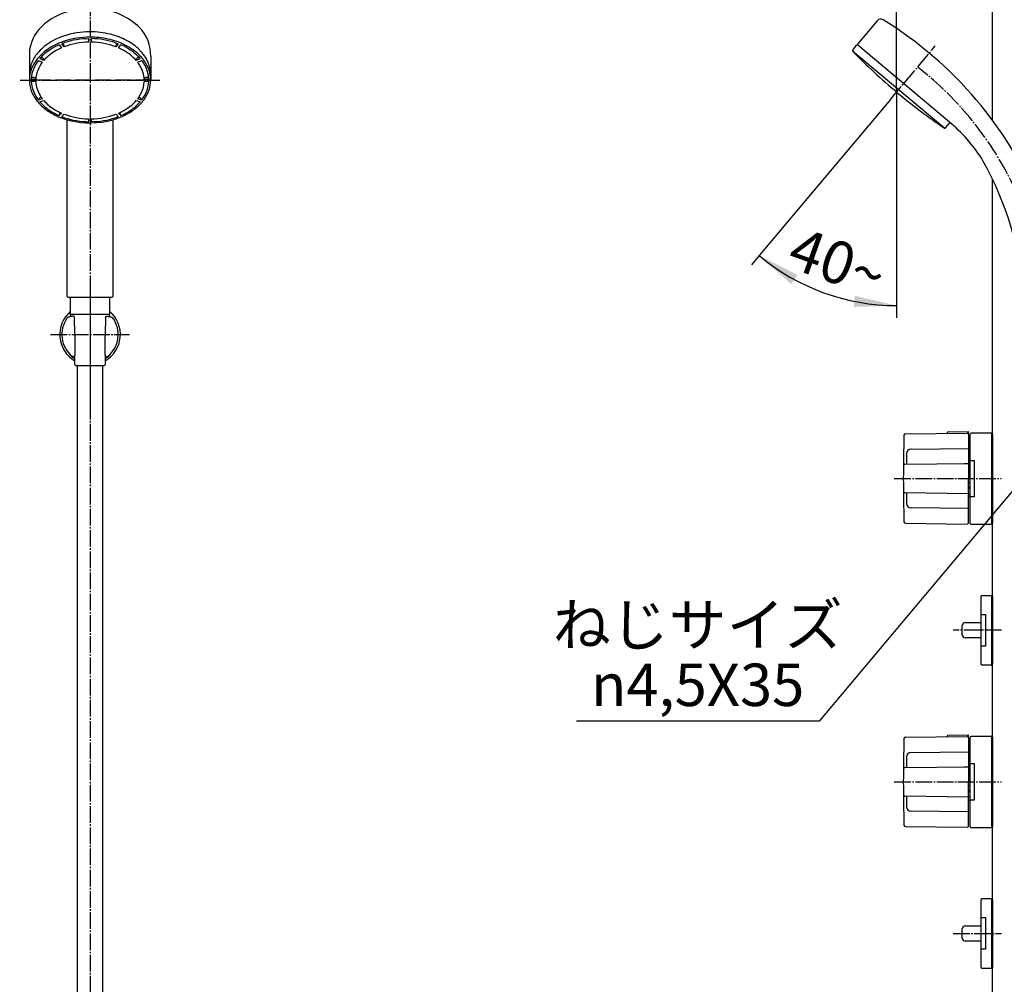
# Model space of a CAD drawing. Units: millimetres. Extents: x 0 to 1680, y 0 to 2376.
# Drawn here: x 704 to 1353, y 946 to 1583 of the extents above; entities that cross this region are included whole.
import ezdxf

# ---------------------------------------------------------------- set-up
doc = ezdxf.new("R2010")
doc.units = ezdxf.units.MM
doc.linetypes.add('DASH_CENTER', pattern=[14, 11, -1, 1, -1])
doc.linetypes.add('PHANTOM', pattern=[13, 10, -1, 0, -1, 0, -1])
for name, color, linetype in [('00_オリジナル', 7, 'Continuous'), ('1', 7, 'Continuous'), ('12', 7, 'Continuous'), ('150', 7, 'Continuous'), ('17', 7, 'Continuous'), ('4A', 7, 'Continuous'), ('8', 7, 'Continuous'), ('_______1', 7, 'Continuous'), ('OBJECT', 7, 'Continuous')]:
    doc.layers.add(name, color=color, linetype=linetype)
doc.styles.add('CONVERTER_11', font='MS Mincho.ttf', dxfattribs={"width": 0.89})
doc.styles.add('CONVERTER_12', font='txt.shx', dxfattribs={"width": 0.9})
doc.dimstyles.new('ME10_DIM_26', dxfattribs={"dimtxt": 28, "dimasz": 28, "dimexe": 8, "dimexo": 0, "dimgap": 8, "dimtad": 1, "dimdsep": 46, "dimtxsty": 'CONVERTER_12', "dimsah": 1, "dimcen": 0.09, "dimclrd": 2, "dimclre": 2, "dimclrt": 7, "dimadec": 0, "dimazin": 0, "dimtfac": 1, "dimtdec": 4, "dimtix": 1, "dimtmove": 0, "dimatfit": 3, "dimfxl": 1, "dimtolj": 1, "dimtzin": 0, "dimarcsym": 0})
doc.dimstyles.new('ME10_DIM_27', dxfattribs={"dimtxt": 28, "dimasz": 28, "dimexe": 8, "dimexo": 0, "dimgap": 8, "dimtad": 1, "dimdsep": 46, "dimtxsty": 'CONVERTER_12', "dimsah": 1, "dimcen": 0.09, "dimclrd": 2, "dimclre": 2, "dimclrt": 7, "dimadec": 0, "dimazin": 0, "dimtfac": 1, "dimtdec": 4, "dimtix": 1, "dimtmove": 0, "dimatfit": 3, "dimfxl": 1, "dimtolj": 1, "dimtzin": 0, "dimarcsym": 0})
doc.dimstyles.new('ME10_DIM_34', dxfattribs={"dimtxt": 28, "dimasz": 28, "dimexe": 8, "dimexo": 0, "dimgap": 8, "dimtad": 1, "dimdsep": 46, "dimtxsty": 'CONVERTER_12', "dimsah": 1, "dimcen": 0.09, "dimclrd": 2, "dimclre": 2, "dimclrt": 7, "dimadec": 0, "dimazin": 0, "dimtfac": 1, "dimtdec": 4, "dimtix": 1, "dimtmove": 0, "dimatfit": 3, "dimfxl": 1, "dimtolj": 1, "dimtzin": 0, "dimarcsym": 0})
doc.dimstyles.get("Standard").update_dxf_attribs({"dimtxt": 0.18, "dimasz": 0.18, "dimexe": 0.18, "dimexo": 0.0625, "dimgap": 0.09, "dimtad": 0, "dimtih": 1, "dimtoh": 1, "dimdec": 4, "dimzin": 0, "dimdsep": 46, "dimtxsty": 'Standard', "dimcen": 0.09, "dimadec": 0, "dimazin": 0, "dimtfac": 1, "dimtdec": 4, "dimtofl": 0, "dimtmove": 0, "dimatfit": 3, "dimfxl": 1, "dimtolj": 1, "dimtzin": 0, "dimarcsym": 0})

# ---------------------------------------------------------------- blocks, each defined once
blk = doc.blocks.new('88-630__4', base_point=(2503, 205))
at = {"layer": '1', "color": 7, "linetype": 'Continuous'}
for p, q in [((1344.5, 957.5), (1344.5, 1002.5)), ((1344.5, 1002.5), (1345, 1002.5)), ((1345, 1002.5), (1345, 957.5)), ((1345, 957.5), (1344.5, 957.5))]:
    blk.add_line(p, q, dxfattribs=at)
blk = doc.blocks.new('87-166__8', base_point=(1230.95, 990))
at = {"layer": '1', "color": 7, "linetype": 'Continuous'}
for p, q in [((1330, 1092), (1329.2, 1092)), ((1329.2, 1090.5), (1329.5, 1090.5)), ((1329.2, 1090.18), (1330, 1090.18)), ((1330, 1086.36), (1329.2, 1086.36)), ((1329.2, 1085.56), (1329.5, 1085.56)), ((1329.2, 1082.7), (1330, 1082.7)), ((1330, 1077.3), (1329.2, 1077.3)), ((1329.5, 1074.44), (1329.2, 1074.44)), ((1329.2, 1073.64), (1330, 1073.64)), ((1330, 1069.82), (1329.2, 1069.82)), ((1329.5, 1069.5), (1329.2, 1069.5)), ((1329.2, 1068), (1330, 1068))]:
    blk.add_line(p, q, dxfattribs=at)
for centre, start, end in [((1329.5, 1090), 20.68037, 90), ((1329.5, 1085.06), 0, 90), ((1329.5, 1074.94), 270, 0), ((1329.5, 1070), 270, 339.31963)]:
    blk.add_arc(centre, 0.5, start, end, dxfattribs=at)
blk = doc.blocks.new('81-190-M21__9', base_point=(629.8, 1330))
at = {"layer": '1', "color": 7, "linetype": 'Continuous'}
for p, q in [((499.25, 1110.55), (499.25, 1110)), ((500.55, 1110.75), (499.45, 1110.75)), ((500.75, 1110), (500.75, 1110.55)), ((1315.2, 1110.38), (1315.2, 1109.84)), ((1329, 1110.74), (1315.4, 1110.58)), ((1329.2, 1108.99), (1329.2, 1110.54)), ((490.5, 1108.5), (490.5, 1090.5)), ((508.5, 1109.5), (491.5, 1109.5)), ((509.5, 1090.5), (509.5, 1108.5)), ((1287.6, 1109.51), (1328.19, 1109.99)), ((1329.2, 1108.99), (1329.2, 1080)), ((1291.3, 1099.37), (1329.2, 1099.82)), ((470.5, 1088.5), (470.5, 1071.5)), ((489.5, 1089.5), (471.5, 1089.5)), ((528.5, 1089.5), (510.5, 1089.5)), ((529.5, 1071.5), (529.5, 1088.5)), ((1287.22, 1089.51), (1329.2, 1090)), ((1326.2, 1090), (1329.2, 1090)), ((1329.2, 1051.01), (1329.2, 1080)), ((471.5, 1070.5), (489.5, 1070.5)), ((490.5, 1069.5), (490.5, 1051.5)), ((509.5, 1051.5), (509.5, 1069.5)), ((510.5, 1070.5), (528.5, 1070.5)), ((1329.2, 1070), (1287.22, 1070.49)), ((1329.2, 1060.18), (1291.3, 1060.63)), ((491.5, 1050.5), (508.5, 1050.5)), ((1287.6, 1050.49), (1328.19, 1050.01))]:
    blk.add_line(p, q, dxfattribs=at)
for centre, radius, start, end in [((499.45, 1110.55), 0.2, 90, 180), ((500.55, 1110.55), 0.2, 0, 90), ((1315.4, 1110.38), 0.2, 90.67301, 180), ((1329, 1110.54), 0.2, 0, 90.67301), ((491, 1109), 1, 90, 180), ((491.5, 1108.5), 1, 90, 180), ((508.5, 1108.5), 1, 360, 90), ((509, 1109), 1, 360, 90), ((2286.2, 1080), 1000, 178.36456, 180), ((1287.61, 1108.51), 1, 90.67301, 178.36456), ((1328.2, 1108.99), 1, 0, 90.67301), ((500, 1080), 22.2, 118.30324, 151.69676), ((489, 1100.43), 1, 298.30324, 0), ((511, 1100.43), 1, 180, 241.69676), ((500, 1080), 22.2, 28.30324, 61.69676), ((1291.33, 1096.38), 3, 90.67301, 179.05701), ((489, 1091), 1, 270, 360), ((511, 1091), 1, 180, 270), ((2286.2, 1080), 998, 179.05701, 179.45325), ((471, 1089), 1, 90, 180), ((471.5, 1088.5), 1, 90, 180), ((479.57, 1091), 1, 270, 331.69676), ((489.5, 1090.5), 1, 270, 360), ((510.5, 1090.5), 1, 180, 270), ((520.43, 1091), 1, 208.30324, 270), ((528.5, 1088.5), 1, 0, 90), ((529, 1089), 1, 0, 90), ((1287.24, 1088.51), 1, 90.6669, 179.51183), ((2286.2, 1080), 1000, 180, 181.63544), ((471.5, 1071.5), 1, 180, 270), ((528.5, 1071.5), 1, 270, 360), ((1287.24, 1071.49), 1, 180.48817, 269.3331), ((471, 1071), 1, 180, 270), ((479.57, 1069), 1, 28.30324, 90), ((500, 1080), 22.2, 208.30324, 241.69676), ((489, 1069), 1, 0, 90), ((489.5, 1069.5), 1, 0, 90), ((510.5, 1069.5), 1, 90, 180), ((511, 1069), 1, 90, 180), ((500, 1080), 22.2, 298.30324, 331.69676), ((520.43, 1069), 1, 90, 151.69676), ((529, 1071), 1, 270, 0), ((2286.2, 1080), 998, 180.54675, 180.94299), ((489, 1059.57), 1, 0, 61.69676), ((511, 1059.57), 1, 118.30324, 180), ((1291.33, 1063.62), 3, 180.94299, 269.32699), ((491, 1051), 1, 180, 270), ((491.5, 1051.5), 1, 180, 270), ((508.5, 1051.5), 1, 270, 0), ((509, 1051), 1, 270, 0), ((1287.61, 1051.49), 1, 181.63544, 269.32699), ((1328.2, 1051.01), 1, 269.32699, 0)]:
    blk.add_arc(centre, radius, start, end, dxfattribs=at)
at = {"layer": '8', "color": 7, "linetype": 'Continuous'}
for p, q in [((490, 1091), (490, 1109)), ((491, 1110), (509, 1110)), ((510, 1109), (510, 1091)), ((470, 1071), (470, 1089)), ((471, 1090), (489, 1090)), ((511, 1090), (529, 1090)), ((530, 1089), (530, 1071)), ((489, 1070), (471, 1070)), ((490, 1051), (490, 1069)), ((510, 1069), (510, 1051)), ((529, 1070), (511, 1070)), ((509, 1050), (491, 1050))]:
    blk.add_line(p, q, dxfattribs=at)
blk = doc.blocks.new('81-190X-M21__10', base_point=(2004.57, 530.51))
at = {"layer": '1'}
for name, p in [('81-190-M21__9', (629.8, 1330)), ('87-166__8', (1230.95, 990))]:
    blk.add_blockref(name, p, dxfattribs=at)
blk = doc.blocks.new('80-110', base_point=(-7110.55, 7006.51))
at = {"layer": '1', "color": 7, "linetype": 'Continuous'}
for p, q in [((-7110.55, 7167.27), (-7110.55, 7153.23)), ((-7030.55, 7165.26), (-7030.55, 7153.23)), ((-7085.62, 7007.01), (-7085.62, 7123.5)), ((-7055.48, 7123.5), (-7055.48, 7007.01)), ((-7085.12, 7006.51), (-7055.98, 7006.51))]:
    blk.add_line(p, q, dxfattribs=at)
for centre, radius, start, end in [((-7073.22, 7154.12), 42.47, 102.9822, 133.85201), ((-7070.53, 7146.46), 50.56, 66.23483, 104.00944), ((-7067.89, 7154.17), 42.45, 45.1798, 65.29412), ((-6549.23, 7186.91), 3, 58.26038, 139.99997), ((-6684.43, 6968.34), 260, 43.57481, 58.26038), ((-7085.26, 7166.37), 25.31, 133.3958, 177.95351), ((-7056.06, 7166.26), 25.53, 357.74094, 44.87502), ((-6684.43, 6968.34), 260, 9.18434, 43.57481), ((-6674.42, 6989.07), 220.5, 4.78194, 29.15895), ((-7085.12, 7007.01), 0.5, 180, 270), ((-7055.98, 7007.01), 0.5, 270, 0)]:
    blk.add_arc(centre, radius, start, end, dxfattribs=at)
at = {"layer": '4A', "color": 7, "linetype": 'Continuous'}
for p, q in [((-6551.53, 7188.84), (-6564.51, 7173.37)), ((-6502.58, 7120.76), (-6503.93, 7121.88))]:
    blk.add_line(p, q, dxfattribs=at)
at = {"layer": 'OBJECT', "color": 7, "linetype": 'Continuous'}
blk.add_line((-6454.15, 7006.99), (-6428.21, 7009.26), dxfattribs=at)
for centre, radius, start, end in [((-6564.12, 7173.05), 0.5, 139.99997, 229.99997), ((-6567.28, 7044.51), 100, 31.33067, 49.6859), ((-6454.19, 7007.49), 0.5, 184.78194, 274.99997), ((-6428.25, 7009.76), 0.5, 274.99997, 9.18434)]:
    blk.add_arc(centre, radius, start, end, dxfattribs=at)
blk = doc.blocks.new('84-348', base_point=(-7110.55, 7121.41))
at = {"layer": '00_オリジナル', "color": 7, "linetype": 'Continuous'}
for centre, start, end in [((-6304.19, 7421.36), 223.7779, 229.99913), ((-6304.2, 7421.37), 230.00081, 236.22204)]:
    blk.add_arc(centre, 365, start, end, dxfattribs=at)
at = {"layer": '1', "color": 7, "linetype": 'Continuous'}
blk.add_line((-6567.83, 7168.97), (-6506.97, 7117.91), dxfattribs=at)
for centre, radius, start, end in [((-7070.51, 7126.02), 55.5, 75.94565, 90.07253), ((-7074.41, 7138.17), 42.73, 108.61574, 124.85921), ((-7090.29, 7153.22), 20.27, 159.92931, 180.1989), ((-7051.31, 7153.17), 20.76, 359.73266, 23.73383)]:
    blk.add_arc(centre, radius, start, end, dxfattribs=at)
at = {"layer": '150', "color": 7, "linetype": 'Continuous'}
for p, q in [((-7087.55, 7171.62), (-7089.06, 7173.68)), ((-7073.37, 7176.93), (-7071.55, 7176.99)), ((-7071.55, 7176.99), (-7071.55, 7174.65)), ((-7069.55, 7174.65), (-7069.55, 7176.99)), ((-7053.67, 7174.26), (-7052.05, 7173.68)), ((-7052.05, 7173.68), (-7053.55, 7171.62)), ((-7090.79, 7172.97), (-7089.29, 7170.92)), ((-7087.55, 7171.84), (-7087.55, 7171.62)), ((-7053.55, 7171.62), (-7053.55, 7171.84)), ((-7051.82, 7170.92), (-7050.32, 7172.97)), ((-7104.6, 7162.69), (-7102, 7161.41)), ((-7101, 7162.63), (-7103.6, 7163.91)), ((-7101.02, 7163.02), (-7101, 7162.85)), ((-7101, 7162.85), (-7101, 7162.63)), ((-7037.51, 7163.91), (-7040.1, 7162.63)), ((-7040.1, 7162.63), (-7040.1, 7162.85)), ((-7039.1, 7161.41), (-7036.51, 7162.69)), ((-7038.26, 7164.57), (-7038.09, 7164.56)), ((-7110.55, 7153.15), (-7110.55, 7149.7)), ((-7106.29, 7150.09), (-7109.29, 7150.31)), ((-7109.29, 7148.9), (-7106.29, 7148.68)), ((-7106.29, 7150.23), (-7106.29, 7150.09)), ((-7031.82, 7150.31), (-7034.82, 7150.09)), ((-7034.82, 7150.09), (-7034.82, 7150.31)), ((-7034.82, 7148.68), (-7031.82, 7148.9)), ((-7030.55, 7153.07), (-7030.55, 7149.7)), ((-7102, 7137.36), (-7104.6, 7136.52)), ((-7104.6, 7136.52), (-7104.6, 7136.52)), ((-7103.6, 7135.3), (-7101, 7136.14)), ((-7102.81, 7138.23), (-7102.64, 7138.23)), ((-7040.1, 7136.14), (-7037.51, 7135.3)), ((-7036.51, 7136.52), (-7039.1, 7137.36)), ((-7036.52, 7136.68), (-7036.51, 7136.52)), ((-7036.51, 7136.52), (-7036.51, 7136.52)), ((-7089.29, 7127.86), (-7090.79, 7126.24)), ((-7050.32, 7126.24), (-7051.82, 7127.86)), ((-7090.79, 7126.24), (-7090.79, 7126.24)), ((-7089.06, 7125.53), (-7087.55, 7127.15)), ((-7073.37, 7122.28), (-7071.55, 7122.21)), ((-7071.55, 7124.12), (-7071.55, 7122.21)), ((-7069.55, 7122.21), (-7069.55, 7124.12)), ((-7067.74, 7122.28), (-7069.55, 7122.21)), ((-7053.55, 7127.15), (-7052.05, 7125.53)), ((-7050.32, 7126.24), (-7050.32, 7126.24))]:
    blk.add_line(p, q, dxfattribs=at)
for centre, radius, start, end in [((-7070.7, 7127.32), 54.2, 89.86407, 108.66972), ((-7068.88, 7133), 48.33, 62.36985, 75.80901), ((-7080.73, 7147.24), 31.68, 124.86636, 142.49344), ((-7074.41, 7134.63), 42.73, 108.91327, 124.8592), ((-7070.96, 7125.86), 51.13, 92.6996, 110.72894), ((-7091.17, 7171.59), 3.62, 3.91258, 40.05927), ((-7070.7, 7123.79), 54.2, 89.84, 108.90429), ((-7070.8, 7126.94), 47.72, 90.9041, 110.55307), ((-7070.51, 7122.49), 55.5, 77.82426, 90.04903), ((-7070.37, 7124.62), 52.38, 71.40036, 89.10193), ((-7070.31, 7126.94), 47.72, 69.44693, 89.0959), ((-7068.88, 7129.47), 48.33, 63.49571, 77.96625), ((-7049.94, 7171.59), 3.62, 140.0195, 176.08742), ((-7063.58, 7143.37), 36.69, 45.45035, 62.19118), ((-7087.35, 7152.32), 23.34, 142.48577, 160.3233), ((-7080.73, 7143.7), 31.68, 124.86635, 142.53639), ((-7079.35, 7142.6), 32.29, 122.35362, 138.6953), ((-7075.38, 7138.42), 35.35, 113.16609, 129.9743), ((-7074.71, 7135.63), 40.66, 113.28757, 122.60864), ((-7066.69, 7136.53), 37.47, 57.36615, 66.60885), ((-7065.6, 7137.17), 38.93, 52.4666, 66.88505), ((-7063.58, 7139.84), 36.69, 45.79685, 63.67438), ((-7062.46, 7142.9), 29.81, 41.43456, 57.61602), ((-7060.67, 7143.72), 30.73, 41.07905, 52.31675), ((-7056.25, 7150.86), 26.2, 24.00016, 45.38104), ((-7087.35, 7148.78), 23.34, 142.54407, 165.47263), ((-7085.29, 7147.77), 24.4, 142.30845, 156.52047), ((-7085.42, 7148.51), 21.01, 142.11174, 158.82437), ((-7102.92, 7162.82), 1.74, 52.71511, 93.09858), ((-7102.98, 7162.51), 2.03, 14.56045, 56.79594), ((-7079.98, 7144.25), 27.92, 130.43259, 138.83218), ((-7038.49, 7162.71), 1.62, 132.64294, 175.18413), ((-7038.04, 7162.46), 2.12, 95.9509, 136.82418), ((-7057.49, 7147.32), 23.16, 31.10058, 37.44907), ((-7056.25, 7147.33), 26.2, 25.97637, 45.86616), ((-7054.69, 7148.49), 23.07, 17.51443, 37.97518), ((-7090.29, 7149.69), 20.27, 165.86036, 179.96055), ((-7088.84, 7149.47), 20.47, 156.94109, 177.65652), ((-7088.11, 7149.36), 18.2, 158.27357, 177.68932), ((-7054.04, 7149.19), 19.24, 2.6979, 31.66369), ((-7051.31, 7149.63), 20.76, 0.18538, 26.22852), ((-7051.64, 7149.56), 19.83, 2.15791, 17.21256), ((-7090.1, 7149.73), 20.46, 180.08819, 200.51524), ((-7108.29, 7150.23), 1.01, 115.80081, 171.92763), ((-7089.47, 7149.64), 19.83, 182.15791, 201.51069), ((-7107.8, 7149.41), 1.96, 53.96997, 118.26411), ((-7107.2, 7150.27), 0.915, 357.49553, 52.48738), ((-7087.07, 7149.58), 19.24, 182.6979, 211.66369), ((-7053, 7149.41), 18.2, 346.48868, 357.68932), ((-7033.86, 7150.26), 0.96, 118.58733, 176.82018), ((-7033.32, 7149.4), 1.97, 56.30051, 120.41206), ((-7051.64, 7149.64), 19.83, 338.4893, 357.84203), ((-7032.78, 7150.24), 0.97, 7.41005, 55.26545), ((-7051.01, 7149.73), 20.46, 341.52077, 359.91182), ((-7087.06, 7150.8), 23.67, 200.37698, 216.18937), ((-7086.41, 7150.72), 23.07, 201.20882, 217.97518), ((-7055.69, 7150.27), 21.01, 322.11174, 345.93788), ((-7054.69, 7150.72), 23.07, 322.02478, 338.79117), ((-7054.04, 7150.8), 23.67, 323.97087, 341.38252), ((-7081.91, 7154.56), 30.05, 216.17259, 231.11266), ((-7103, 7136.39), 1.6, 133.49627, 175.35757), ((-7102.51, 7136.08), 2.17, 97.9471, 137.37028), ((-7081.06, 7154.88), 29.86, 220.98741, 232.91297), ((-7083.61, 7151.45), 23.16, 211.10058, 217.44907), ((-7078.65, 7155.87), 29.81, 221.43456, 237.61602), ((-7061, 7154.39), 27.75, 310.18514, 318.86155), ((-7060.05, 7154.88), 29.86, 307.08702, 319.01256), ((-7059.19, 7154.56), 30.05, 309.45231, 323.95409), ((-7038.46, 7136.36), 1.87, 46.18928, 90.03926), ((-7038.35, 7136.25), 1.88, 13.25574, 50.94429), ((-7076.56, 7161.13), 38.53, 231.0508, 243.62279), ((-7075.98, 7161.16), 37.94, 232.51297, 247.02338), ((-7074.41, 7162.24), 37.47, 237.36615, 246.60885), ((-7087.14, 7125.98), 3.66, 142.81616, 176.06932), ((-7065.72, 7160.36), 35.35, 293.16107, 309.79327), ((-7054.01, 7125.97), 3.7, 4.10292, 36.96758), ((-7065.13, 7161.16), 37.94, 292.97661, 307.48701), ((-7064.55, 7161.13), 38.52, 297.19833, 309.39047), ((-7072.73, 7168.71), 47.01, 243.54893, 256.2263), ((-7070.96, 7173.35), 51.13, 249.27108, 267.3004), ((-7070.8, 7171.84), 47.72, 249.44693, 269.0959), ((-7070.55, 7176.94), 55.53, 256.06276, 285.74645), ((-7070.31, 7171.84), 47.72, 270.9041, 290.55307), ((-7070.15, 7173.35), 51.13, 272.6996, 290.72894), ((-7068.37, 7168.71), 47.01, 285.91023, 297.12449)]:
    blk.add_arc(centre, radius, start, end, dxfattribs=at)
at = {"layer": '4A', "color": 7, "linetype": 'Continuous'}
blk.add_line((-6503.93, 7121.88), (-6564.44, 7172.66), dxfattribs=at)
at = {"layer": 'OBJECT', "color": 7, "linetype": 'Continuous'}
for p, q in [((-6567.75, 7169.5), (-6565.15, 7172.6)), ((-6506.47, 7118.08), (-6503.87, 7121.18))]:
    blk.add_line(p, q, dxfattribs=at)
for centre, start, end in [((-6567.37, 7169.18), 139.99997, 223.7779), ((-6564.77, 7172.28), 49.99997, 139.99997), ((-6504.25, 7121.5), 319.99997, 49.99997), ((-6506.85, 7118.4), 236.22204, 319.99997)]:
    blk.add_arc(centre, 0.5, start, end, dxfattribs=at)
blk = doc.blocks.new('S3950-82AF-CD', base_point=(-7355.57, 6932.88))
at = {"layer": '1', "color": 4, "linetype": 'PHANTOM'}
blk.add_line((-7030.55, 7149.7), (-7110.55, 7149.7), dxfattribs=at)
at = {"layer": '1'}
for name, p in [('80-110', (-7110.55, 7006.51)), ('84-348', (-7110.55, 7121.41))]:
    blk.add_blockref(name, p, dxfattribs=at)
blk = doc.blocks.new('87-166__14', base_point=(1230.95, 1190))
at = {"layer": '1', "color": 7, "linetype": 'Continuous'}
for p, q in [((1330, 1292), (1329.2, 1292)), ((1329.2, 1290.5), (1329.5, 1290.5)), ((1329.2, 1290.18), (1330, 1290.18)), ((1330, 1286.36), (1329.2, 1286.36)), ((1329.2, 1285.56), (1329.5, 1285.56)), ((1329.2, 1282.7), (1330, 1282.7)), ((1330, 1277.3), (1329.2, 1277.3)), ((1329.5, 1274.44), (1329.2, 1274.44)), ((1329.2, 1273.64), (1330, 1273.64)), ((1330, 1269.82), (1329.2, 1269.82)), ((1329.5, 1269.5), (1329.2, 1269.5)), ((1329.2, 1268), (1330, 1268))]:
    blk.add_line(p, q, dxfattribs=at)
for centre, start, end in [((1329.5, 1290), 20.68037, 90), ((1329.5, 1285.06), 0, 90), ((1329.5, 1274.94), 270, 0), ((1329.5, 1270), 270, 339.31963)]:
    blk.add_arc(centre, 0.5, start, end, dxfattribs=at)
blk = doc.blocks.new('81-190-M21__15', base_point=(629.8, 1530))
at = {"layer": '1', "color": 7, "linetype": 'Continuous'}
for p, q in [((490.5, 1308.5), (490.5, 1290.5)), ((508.5, 1309.5), (491.5, 1309.5)), ((499.25, 1310.55), (499.25, 1310)), ((500.55, 1310.75), (499.45, 1310.75)), ((500.75, 1310), (500.75, 1310.55)), ((509.5, 1290.5), (509.5, 1308.5)), ((1287.6, 1309.51), (1328.19, 1309.99)), ((1315.2, 1310.38), (1315.2, 1309.84)), ((1329, 1310.74), (1315.4, 1310.58)), ((1329.2, 1308.99), (1329.2, 1310.54)), ((1329.2, 1308.99), (1329.2, 1280)), ((1291.3, 1299.37), (1329.2, 1299.82)), ((470.5, 1288.5), (470.5, 1271.5)), ((489.5, 1289.5), (471.5, 1289.5)), ((528.5, 1289.5), (510.5, 1289.5)), ((529.5, 1271.5), (529.5, 1288.5)), ((1287.22, 1289.51), (1329.2, 1290)), ((1326.2, 1290), (1329.2, 1290)), ((1329.2, 1251.01), (1329.2, 1280)), ((471.5, 1270.5), (489.5, 1270.5)), ((490.5, 1269.5), (490.5, 1251.5)), ((509.5, 1251.5), (509.5, 1269.5)), ((510.5, 1270.5), (528.5, 1270.5)), ((1329.2, 1270), (1287.22, 1270.49)), ((1329.2, 1260.18), (1291.3, 1260.63)), ((491.5, 1250.5), (508.5, 1250.5)), ((1287.6, 1250.49), (1328.19, 1250.01))]:
    blk.add_line(p, q, dxfattribs=at)
for centre, radius, start, end in [((491, 1309), 1, 90, 180), ((491.5, 1308.5), 1, 90, 180), ((499.45, 1310.55), 0.2, 90, 180), ((500.55, 1310.55), 0.2, 0, 90), ((508.5, 1308.5), 1, 360, 90), ((509, 1309), 1, 360, 90), ((2286.2, 1280), 1000, 178.36456, 180), ((1287.61, 1308.51), 1, 90.67301, 178.36456), ((1315.4, 1310.38), 0.2, 90.67301, 180), ((1328.2, 1308.99), 1, 0, 90.67301), ((1329, 1310.54), 0.2, 0, 90.67301), ((500, 1280), 22.2, 118.30324, 151.69676), ((489, 1300.43), 1, 298.30324, 0), ((511, 1300.43), 1, 180, 241.69676), ((500, 1280), 22.2, 28.30324, 61.69676), ((1291.33, 1296.38), 3, 90.67301, 179.05701), ((2286.2, 1280), 998, 179.05701, 179.45325), ((471, 1289), 1, 90, 180), ((471.5, 1288.5), 1, 90, 180), ((479.57, 1291), 1, 270, 331.69676), ((489, 1291), 1, 270, 360), ((489.5, 1290.5), 1, 270, 360), ((510.5, 1290.5), 1, 180, 270), ((511, 1291), 1, 180, 270), ((520.43, 1291), 1, 208.30324, 270), ((528.5, 1288.5), 1, 0, 90), ((529, 1289), 1, 0, 90), ((1287.24, 1288.51), 1, 90.6669, 179.51183), ((2286.2, 1280), 1000, 180, 181.63544), ((471, 1271), 1, 180, 270), ((471.5, 1271.5), 1, 180, 270), ((479.57, 1269), 1, 28.30324, 90), ((500, 1280), 22.2, 208.30324, 241.69676), ((489, 1269), 1, 0, 90), ((489.5, 1269.5), 1, 0, 90), ((510.5, 1269.5), 1, 90, 180), ((511, 1269), 1, 90, 180), ((500, 1280), 22.2, 298.30324, 331.69676), ((520.43, 1269), 1, 90, 151.69676), ((528.5, 1271.5), 1, 270, 360), ((529, 1271), 1, 270, 0), ((1287.24, 1271.49), 1, 180.48817, 269.3331), ((2286.2, 1280), 998, 180.54675, 180.94299), ((489, 1259.57), 1, 0, 61.69676), ((511, 1259.57), 1, 118.30324, 180), ((1291.33, 1263.62), 3, 180.94299, 269.32699), ((491, 1251), 1, 180, 270), ((491.5, 1251.5), 1, 180, 270), ((508.5, 1251.5), 1, 270, 0), ((509, 1251), 1, 270, 0), ((1287.61, 1251.49), 1, 181.63544, 269.32699), ((1328.2, 1251.01), 1, 269.32699, 0)]:
    blk.add_arc(centre, radius, start, end, dxfattribs=at)
at = {"layer": '8', "color": 7, "linetype": 'Continuous'}
for p, q in [((490, 1291), (490, 1309)), ((491, 1310), (509, 1310)), ((510, 1309), (510, 1291)), ((470, 1271), (470, 1289)), ((471, 1290), (489, 1290)), ((511, 1290), (529, 1290)), ((530, 1289), (530, 1271)), ((489, 1270), (471, 1270)), ((490, 1251), (490, 1269)), ((510, 1269), (510, 1251)), ((529, 1270), (511, 1270)), ((509, 1250), (491, 1250))]:
    blk.add_line(p, q, dxfattribs=at)
blk = doc.blocks.new('81-190X-M21__16', base_point=(2004.57, 730.51))
at = {"layer": '1'}
for name, p in [('81-190-M21__15', (629.8, 1530)), ('87-166__14', (1230.95, 1190))]:
    blk.add_blockref(name, p, dxfattribs=at)
blk = doc.blocks.new('88-630__21', base_point=(2503, 405))
at = {"layer": '1', "color": 7, "linetype": 'Continuous'}
for p, q in [((1344.5, 1202.5), (1345, 1202.5)), ((1344.5, 1157.5), (1344.5, 1202.5)), ((1345, 1202.5), (1345, 1157.5)), ((1345, 1157.5), (1344.5, 1157.5))]:
    blk.add_line(p, q, dxfattribs=at)
blk = doc.blocks.new('88-629__22', base_point=(2203, 405))
at = {"layer": '1', "color": 7, "linetype": 'Continuous'}
for p, q in [((1344.5, 1250.5), (1344.5, 1309.5)), ((1344.5, 1309.5), (1345, 1309.5)), ((1345, 1309.5), (1345, 1250.5)), ((1345, 1250.5), (1344.5, 1250.5))]:
    blk.add_line(p, q, dxfattribs=at)
blk = doc.blocks.new('35-336-M11__23', base_point=(1310.34, 1363.86))
at = {"layer": '1', "color": 7, "linetype": 'Continuous'}
for p, q in [((1325, 1182), (1325, 1183)), ((1325, 1178), (1325, 1182)), ((1327, 1185), (1337.13, 1185)), ((1325, 1177), (1325, 1178)), ((1337.13, 1175), (1327, 1175))]:
    blk.add_line(p, q, dxfattribs=at)
for radius in [5, 2, 1.5]:
    blk.add_circle((500, 1180), radius, dxfattribs=at)
for centre, radius, start, end in [((1327, 1183), 2, 90, 180), ((1337.13, 1186), 1, 270, 280.05787), ((1327, 1177), 2, 180, 270), ((1337.13, 1174), 1, 79.94213, 90)]:
    blk.add_arc(centre, radius, start, end, dxfattribs=at)
blk = doc.blocks.new('35-336X__24', base_point=(1205.16, 1059.7))
at = {"layer": '1'}
blk.add_blockref('35-336-M11__23', (1310.34, 1363.86), dxfattribs=at)
blk = doc.blocks.new('30-347X3', base_point=(14.8, 2540))
at = {"layer": '1'}
blk.add_blockref('35-336X__24', (1205.16, 1059.7), dxfattribs=at)
blk = doc.blocks.new('35-336-M11__25', base_point=(1183.66, 669.46))
at = {"layer": '1', "color": 7, "linetype": 'Continuous'}
for p, q in [((1325, 982), (1325, 983)), ((1325, 978), (1325, 982)), ((1327, 985), (1337.13, 985)), ((1325, 977), (1325, 978)), ((1337.13, 975), (1327, 975))]:
    blk.add_line(p, q, dxfattribs=at)
for radius in [5, 2, 1.5]:
    blk.add_circle((500, 980), radius, dxfattribs=at)
for centre, radius, start, end in [((1327, 983), 2, 90, 180), ((1337.13, 986), 1, 270, 280.05787), ((1327, 977), 2, 180, 270), ((1337.13, 974), 1, 79.94213, 90)]:
    blk.add_arc(centre, radius, start, end, dxfattribs=at)
blk = doc.blocks.new('35-336X__26', base_point=(879.5, 774.64))
at = {"layer": '1'}
blk.add_blockref('35-336-M11__25', (1183.66, 669.46), dxfattribs=at)
blk = doc.blocks.new('30-347X2', base_point=(14.8, 2305))
at = {"layer": '1'}
blk.add_blockref('35-336X__26', (879.5, 774.64), dxfattribs=at)
blk = doc.blocks.new('53-22-A1', base_point=(1798.7, 2914.31))
at = {"layer": '1', "color": 7, "linetype": 'Continuous'}
for p, q in [((1345, 1516.3), (1345, 2012)), ((1345, 498), (1345, 1477.45))]:
    blk.add_line(p, q, dxfattribs=at)
blk = doc.blocks.new('38-181-M11__31', base_point=(1065, 2305))
at = {"layer": '1', "color": 7, "linetype": 'Continuous'}
for p, q in [((1337.3, 1202), (1337.3, 1158)), ((1338.3, 1203), (1344.3, 1203)), ((1344.5, 1157.2), (1344.5, 1202.8)), ((1337.3, 1190.43), (1340.3, 1190.43)), ((1340.3, 1190.43), (1340.3, 1169.57)), ((1340.3, 1169.57), (1337.3, 1169.57)), ((1344.3, 1157), (1338.3, 1157))]:
    blk.add_line(p, q, dxfattribs=at)
for centre, radius, start, end in [((1338.3, 1202), 1, 90, 180), ((1344.3, 1202.8), 0.2, 0, 90), ((1338.3, 1158), 1, 180, 270), ((1344.3, 1157.2), 0.2, 270, 0)]:
    blk.add_arc(centre, radius, start, end, dxfattribs=at)
blk = doc.blocks.new('38-182-M11__32', base_point=(2115, 2305))
at = {"layer": '1', "color": 7, "linetype": 'Continuous'}
for p, q in [((1330, 1109), (1330, 1051)), ((1344.3, 1110), (1331, 1110)), ((1344.5, 1109.8), (1344.5, 1050.2)), ((1330, 1091.99), (1333, 1091.99)), ((1333, 1091.99), (1333, 1068.01)), ((1333, 1068.01), (1330, 1068.01)), ((1331, 1050), (1344.3, 1050))]:
    blk.add_line(p, q, dxfattribs=at)
for centre, radius, start, end in [((1331, 1109), 1, 90, 180), ((1344.3, 1109.8), 0.2, 0, 90), ((1331, 1051), 1, 180, 270), ((1344.3, 1050.2), 0.2, 270, 0)]:
    blk.add_arc(centre, radius, start, end, dxfattribs=at)
blk = doc.blocks.new('38-181-M11__33', base_point=(1065, 2105))
at = {"layer": '1', "color": 7, "linetype": 'Continuous'}
for p, q in [((1337.3, 1002), (1337.3, 958)), ((1338.3, 1003), (1344.3, 1003)), ((1344.5, 957.2), (1344.5, 1002.8)), ((1337.3, 990.43), (1340.3, 990.43)), ((1340.3, 990.43), (1340.3, 969.57)), ((1340.3, 969.57), (1337.3, 969.57)), ((1344.3, 957), (1338.3, 957))]:
    blk.add_line(p, q, dxfattribs=at)
for centre, radius, start, end in [((1338.3, 1002), 1, 90, 180), ((1344.3, 1002.8), 0.2, 0, 90), ((1338.3, 958), 1, 180, 270), ((1344.3, 957.2), 0.2, 270, 0)]:
    blk.add_arc(centre, radius, start, end, dxfattribs=at)
blk = doc.blocks.new('38-182-M11__34', base_point=(2115, 2505))
at = {"layer": '1', "color": 7, "linetype": 'Continuous'}
for p, q in [((1330, 1309), (1330, 1251)), ((1344.3, 1310), (1331, 1310)), ((1344.5, 1309.8), (1344.5, 1250.2)), ((1330, 1291.99), (1333, 1291.99)), ((1333, 1291.99), (1333, 1268.01)), ((1333, 1268.01), (1330, 1268.01)), ((1331, 1250), (1344.3, 1250))]:
    blk.add_line(p, q, dxfattribs=at)
for centre, radius, start, end in [((1331, 1309), 1, 90, 180), ((1344.3, 1309.8), 0.2, 0, 90), ((1331, 1251), 1, 180, 270), ((1344.3, 1250.2), 0.2, 270, 0)]:
    blk.add_arc(centre, radius, start, end, dxfattribs=at)
blk = doc.blocks.new('86-2B-SC-1_6', base_point=(-7048.61, 6040.5))
at = {"color": 7, "linetype": 'Continuous'}
for p, q in [((-6496.1, 5506.69), (-6496.1, 6152.8)), ((-6479.6, 6152.34), (-6479.6, 5506.69))]:
    blk.add_line(p, q, dxfattribs=at)
blk = doc.blocks.new('34-117', base_point=(-6533.6, 5503.62))
at = {"layer": '1', "color": 2, "linetype": 'Continuous'}
for p, q in [((-6500.85, 6197.34), (-6500.35, 6197.34)), ((-6500.85, 6197.34), (-6500.85, 6196.84)), ((-6475.35, 6197.34), (-6474.85, 6197.34)), ((-6474.85, 6196.84), (-6474.85, 6197.34))]:
    blk.add_line(p, q, dxfattribs=at)
at = {"layer": '1', "color": 7, "linetype": 'Continuous'}
for p, q in [((-6500.85, 6196.84), (-6500.85, 6186.17)), ((-6500.35, 6197.34), (-6475.35, 6197.34)), ((-6474.85, 6186.17), (-6474.85, 6196.84)), ((-6500.85, 6186.17), (-6474.85, 6186.17)), ((-6500.85, 6186.17), (-6500.67, 6184.51)), ((-6475.02, 6184.51), (-6474.85, 6186.17)), ((-6497.8, 6152.64), (-6497.8, 6158.97)), ((-6477.9, 6158.97), (-6477.9, 6152.64)), ((-6497.5, 6152.34), (-6487.85, 6152.34)), ((-6487.85, 6152.34), (-6478.2, 6152.34))]:
    blk.add_line(p, q, dxfattribs=at)
for centre, radius, start, end in [((-6500.35, 6196.84), 0.5, 90, 180), ((-6475.35, 6196.84), 0.5, 0, 90), ((-6497.5, 6152.64), 0.3, 180, 270), ((-6478.2, 6152.64), 0.3, 270, 0)]:
    blk.add_arc(centre, radius, start, end, dxfattribs=at)
blk = doc.blocks.new('S30-860BTX-SC', base_point=(-6953.95, 7051.48))
at = {"layer": '1', "color": 4, "linetype": 'PHANTOM'}
blk.add_line((-6487.85, 6202.69), (-6487.85, 6126.75), dxfattribs=at)
blk.add_blockref('86-2B-SC-1_6', (-7048.61, 6040.5))
at = {"layer": '1'}
blk.add_blockref('34-117', (-6533.6, 5503.62), dxfattribs=at)
blk = doc.blocks.new('85-165-_色___40', base_point=(1243.71, 1418.6))
at = {"color": 7, "linetype": 'Continuous'}
for start, end in [(130.5416, 240.16526), (299.83474, 49.4584)]:
    blk.add_arc((750, 1375), 20, start, end, dxfattribs=at)
at = {"layer": '1', "color": 7, "linetype": 'Continuous'}
for p, q in [((1397, 1393.71), (1397, 1392.15)), ((1397.48, 1394.21), (1420, 1395)), ((1420, 1395), (1420, 1393.5)), ((1420, 1393.5), (1420, 1355)), ((740, 1375), (739.75, 1386.13)), ((760.25, 1386.13), (760, 1375)), ((740, 1375), (740, 1361.28)), ((760, 1361.28), (760, 1375)), ((1395.31, 1355.86), (1420, 1355))]:
    blk.add_line(p, q, dxfattribs=at)
for centre, radius, start, end in [((1397.5, 1393.71), 0.5, 92, 180), ((750, 1375), 18.59, 143.89311, 231.28825), ((750, 1375), 18.59, 308.71175, 36.10689), ((739, 1361.28), 1, 231.28825, 0), ((761, 1361.28), 1, 180, 308.71175), ((1395.35, 1356.86), 1, 236.47514, 268)]:
    blk.add_arc(centre, radius, start, end, dxfattribs=at)
for points, knots in [([(739.75, 1386.13), (739.75, 1386.18), (739.74, 1386.28), (739.71, 1386.45), (739.63, 1386.6), (739.54, 1386.73), (739.43, 1386.83), (739.32, 1386.91), (739.2, 1386.97), (739.05, 1387.02), (738.91, 1387.03), (738.57, 1387.03), (738.04, 1386.96), (737.5, 1386.85), (737.13, 1386.81), (736.9, 1386.78), (736.61, 1386.71), (736.3, 1386.62), (735.98, 1386.53), (735.67, 1386.43), (735.38, 1386.31), (735.18, 1386.17), (735.06, 1386.04), (735.01, 1385.98), (734.98, 1385.95)], [0, 0, 0, 0, 0.158881, 0.316034, 0.490435, 0.666341, 0.795825, 0.924855, 1.07135, 1.217712, 1.365057, 1.512945, 2.236118, 2.960634, 3.154803, 3.348675, 3.683439, 4.018722, 4.345489, 4.673939, 4.983038, 5.287452, 5.401124, 5.515466, 5.515466, 5.515466, 5.515466]), ([(760.25, 1386.13), (760.25, 1386.18), (760.26, 1386.28), (760.29, 1386.45), (760.37, 1386.6), (760.46, 1386.73), (760.57, 1386.83), (760.68, 1386.91), (760.8, 1386.97), (760.95, 1387.02), (761.09, 1387.03), (761.43, 1387.03), (761.96, 1386.96), (762.5, 1386.85), (762.87, 1386.81), (763.1, 1386.78), (763.39, 1386.71), (763.7, 1386.62), (764.02, 1386.53), (764.33, 1386.43), (764.62, 1386.31), (764.82, 1386.17), (764.94, 1386.04), (764.99, 1385.98), (765.02, 1385.95)], [0, 0, 0, 0, 0.158881, 0.316034, 0.490435, 0.666341, 0.795825, 0.924855, 1.07135, 1.217712, 1.365057, 1.512945, 2.236118, 2.960634, 3.154803, 3.348675, 3.683439, 4.018722, 4.345489, 4.673939, 4.983038, 5.287452, 5.401124, 5.515466, 5.515466, 5.515466, 5.515466]), ([(738.37, 1360.5), (738.25, 1360.59), (737.99, 1360.77), (737.71, 1360.94), (737.57, 1361.06), (737.55, 1361.07), (737.52, 1361.08), (737.48, 1361.08), (737.5, 1361.03), (737.57, 1360.94), (737.69, 1360.78), (737.91, 1360.57), (738.17, 1360.32), (738.51, 1360.01), (738.89, 1359.69), (739.33, 1359.36), (739.79, 1359.02), (740.13, 1358.8), (740.3, 1358.69)], [0, 0, 0, 0, 0.470853, 0.954728, 0.979312, 1.006046, 1.040132, 1.065324, 1.097349, 1.15655, 1.442393, 1.660059, 2.073768, 2.52479, 3.052798, 3.568204, 4.171226, 4.776951, 4.776951, 4.776951, 4.776951]), ([(761.63, 1360.5), (761.75, 1360.59), (762.01, 1360.77), (762.29, 1360.94), (762.43, 1361.06), (762.45, 1361.07), (762.48, 1361.08), (762.52, 1361.08), (762.5, 1361.03), (762.43, 1360.94), (762.31, 1360.78), (762.09, 1360.57), (761.83, 1360.32), (761.49, 1360.01), (761.11, 1359.69), (760.67, 1359.36), (760.21, 1359.02), (759.87, 1358.8), (759.7, 1358.69)], [0, 0, 0, 0, 0.470853, 0.954728, 0.979312, 1.006046, 1.040132, 1.065324, 1.097349, 1.15655, 1.442393, 1.660059, 2.073768, 2.52479, 3.052798, 3.568204, 4.171226, 4.776951, 4.776951, 4.776951, 4.776951])]:
    blk.add_open_spline(points, degree=3, knots=knots, dxfattribs=at)
at = {"layer": '12', "color": 7, "linetype": 'Continuous'}
for p, q in [((1392.98, 1392.31), (1393.05, 1392.34)), ((1393.05, 1392.34), (1397, 1392.15))]:
    blk.add_line(p, q, dxfattribs=at)
at = {"layer": '17', "color": 7, "linetype": 'Continuous'}
for points in [[(1379.72, 1386.36), (1381.13, 1386.39), (1382.52, 1386.54), (1383.89, 1386.83), (1385.18, 1387.29), (1386.38, 1387.88), (1387.53, 1388.48), (1388.59, 1389.14), (1389.61, 1389.8), (1390.54, 1390.46), (1391.41, 1391.11), (1392.26, 1391.74), (1392.98, 1392.31)], [(1370.1, 1387.14), (1370.11, 1387.15), (1370.12, 1387.16), (1370.14, 1387.17), (1370.15, 1387.18), (1370.16, 1387.18), (1370.18, 1387.19), (1370.19, 1387.19), (1370.21, 1387.19), (1370.22, 1387.2), (1370.24, 1387.2), (1370.26, 1387.2), (1370.27, 1387.2)], [(1370.27, 1387.2), (1370.94, 1387.14), (1371.61, 1387.09), (1372.26, 1387.04), (1372.97, 1386.98), (1373.77, 1386.91), (1374.56, 1386.84), (1375.35, 1386.77), (1376.19, 1386.7), (1377.07, 1386.61), (1377.94, 1386.53), (1378.82, 1386.45), (1379.72, 1386.36)], [(1376.76, 1359.57), (1376.76, 1359.57), (1376.77, 1359.57), (1376.77, 1359.57), (1376.78, 1359.57), (1376.78, 1359.57), (1376.79, 1359.57), (1376.79, 1359.57), (1376.8, 1359.57), (1376.8, 1359.57), (1376.81, 1359.57), (1376.81, 1359.57), (1376.82, 1359.57)], [(1379.89, 1360.4), (1379.63, 1360.33), (1379.37, 1360.26), (1379.11, 1360.19), (1378.85, 1360.12), (1378.59, 1360.05), (1378.33, 1359.98), (1378.07, 1359.91), (1377.81, 1359.84), (1377.56, 1359.77), (1377.3, 1359.7), (1377.05, 1359.63), (1376.82, 1359.57)], [(1394.79, 1356.03), (1394.64, 1356.13), (1394.13, 1356.46), (1393.4, 1356.92), (1392.52, 1357.46), (1391.42, 1358.1), (1390.1, 1358.78), (1388.66, 1359.45), (1387.08, 1360.06), (1385.35, 1360.53), (1383.51, 1360.77), (1381.66, 1360.73), (1379.89, 1360.4)]]:
    blk.add_lwpolyline(points, dxfattribs=at)
for start, end in [(129.847, 180), (180, 257.30605)]:
    blk.add_arc((1380.23, 1375), 15.82, start, end, dxfattribs=at)
blk = doc.blocks.new('S340-85-C__41', base_point=(459.53, 3634.63))
at = {"layer": '1'}
blk.add_blockref('85-165-_色___40', (1243.71, 1418.6), dxfattribs=at)
blk = doc.blocks.new('88-629__46', base_point=(2203, 205))
at = {"layer": '1', "color": 7, "linetype": 'Continuous'}
for p, q in [((1344.5, 1109.5), (1345, 1109.5)), ((1344.5, 1050.5), (1344.5, 1109.5)), ((1345, 1109.5), (1345, 1050.5)), ((1345, 1050.5), (1344.5, 1050.5))]:
    blk.add_line(p, q, dxfattribs=at)
blk = doc.blocks.new('*D101')
at = {"layer": '1', "color": 2, "linetype": 'Continuous'}
for p, q in [((1281.74, 1535.89), (1281.74, 1697)), ((1420, 1581.28), (1420, 1697)), ((1188.17, 1689), (1281.74, 1689)), ((1281.74, 1689), (1420, 1689))]:
    blk.add_line(p, q, dxfattribs=at)
at = {"layer": '1', "color": 2}
for points in [[(1309.74, 1692.69), (1309.74, 1685.31), (1281.74, 1689)], [(1392, 1685.31), (1392, 1692.69), (1420, 1689)]]:
    blk.add_solid(points, dxfattribs=at)
at = {"layer": '1', "color": 7, "insert": (1188.17, 1697), "char_height": 28, "attachment_point": 7, "rotation": 0.00014, "line_spacing_factor": 0.60024, "style": 'CONVERTER_12'}
blk.add_mtext('139', dxfattribs=at)
blk = doc.blocks.new('*D102')
at = {"layer": '1', "color": 2, "linetype": 'Continuous'}
for p, q in [((1381.68, 1378.5), (1381.68, 1633)), ((1420, 1581.28), (1420, 1633)), ((1202.93, 1625), (1381.68, 1625)), ((1381.68, 1625), (1420, 1625)), ((1420, 1625), (1476, 1625))]:
    blk.add_line(p, q, dxfattribs=at)
at = {"layer": '1', "color": 2}
for points in [[(1353.68, 1621.31), (1353.68, 1628.69), (1381.68, 1625)], [(1448, 1628.69), (1448, 1621.31), (1420, 1625)]]:
    blk.add_solid(points, dxfattribs=at)
at = {"layer": '1', "color": 7, "insert": (1202.93, 1633), "char_height": 28, "attachment_point": 7, "rotation": 0.00014, "line_spacing_factor": 0.60024, "style": 'CONVERTER_12'}
blk.add_mtext('39', dxfattribs=at)
blk = doc.blocks.new('*D110')
at = {"layer": '1', "color": 2, "linetype": 'Continuous'}
for p, q in [((1281.74, 1533.89), (1281.74, 1394.12)), ((1277.69, 1530.07), (1191.25, 1427.05)), ((1191.25, 1427.05), (1186.11, 1420.92)), ((1281.74, 1394.12), (1281.74, 1386.12))]:
    blk.add_line(p, q, dxfattribs=at)
blk.add_arc((1281.74, 1534.89), 140.78, 229.99997, 270, dxfattribs=at)
at = {"layer": '1', "color": 2}
for points in [[(1216.46, 1414.32), (1212.3, 1408.23), (1191.25, 1427.05)], [(1253.51, 1393.23), (1254.24, 1400.56), (1281.74, 1394.12)]]:
    blk.add_solid(points, dxfattribs=at)
at = {"layer": '1', "color": 7, "insert": (1208.27, 1420.08), "char_height": 28, "attachment_point": 7, "rotation": 340.44398, "line_spacing_factor": 0.60024, "style": 'CONVERTER_12'}
blk.add_mtext('40{\\Fgdt;~}', dxfattribs=at)

msp = doc.modelspace()

# ---------------------------------------------------------------- linework, layer by layer
at = {"layer": '1', "color": 2, "linetype": 'DASH_CENTER'}
for p, q in [((750, 1596), (750, 709)), ((704, 1542.833), (796, 1542.833)), ((1281.74, 1535.893), (1281.74, 1533.893)), ((724, 1375), (776, 1375)), ((1280.2, 1280), (1351, 1280)), ((1351, 1180), (1319, 1180)), ((1280.2, 1080), (1351, 1080)), ((1319, 980), (1351, 980))]:
    msp.add_line(p, q, dxfattribs=at)
at = {"layer": '_______1', "color": 2, "linetype": 'DASH_CENTER'}
msp.add_line((1277.69, 1530.066), (1307.258, 1565.304), dxfattribs=at)
at = {"layer": 'OBJECT', "color": 2, "linetype": 'PHANTOM'}
msp.add_line((1295.688, 1551.516), (1302.07, 1546.16), dxfattribs=at)
at = {"layer": 'OBJECT', "color": 2, "linetype": 'DASH_CENTER'}
msp.add_arc((1160.657, 1377.631), 220, 6.166584, 49.999973, dxfattribs=at)

# ---------------------------------------------------------------- block references
msp.add_blockref('S3950-82AF-CD', (464.98, 1326.016))
at = {"layer": '1'}
for name, p in [('53-22-A1', (1798.704, 2914.31)), ('S30-860BTX-SC', (283.896, 2253.788)), ('S340-85-C__41', (459.531, 3634.634)), ('81-190X-M21__16', (2004.566, 730.514)), ('38-182-M11__34', (2115, 2505)), ('88-629__22', (2203, 405)), ('38-181-M11__31', (1065, 2305)), ('88-630__21', (2503, 405)), ('30-347X3', (14.8, 2540)), ('81-190X-M21__10', (2004.566, 530.514)), ('38-182-M11__32', (2115, 2305)), ('88-629__46', (2203, 205)), ('38-181-M11__33', (1065, 2105)), ('88-630__4', (2503, 205)), ('30-347X2', (14.8, 2305))]:
    msp.add_blockref(name, p, dxfattribs=at)

# ---------------------------------------------------------------- texts
at = {"layer": '1', "color": 7, "char_height": 28, "attachment_point": 5}
for s, insert, line_spacing_factor, style in [('ねじサイズ', (1150.616, 1180), 0.545455, 'CONVERTER_11'), ('{\\Fgdt;n}4,5X35', (1150.616, 1144), 0.720288, 'CONVERTER_12')]:
    msp.add_mtext(s, dxfattribs=dict(at, insert=insert, line_spacing_factor=line_spacing_factor, style=style))

# ---------------------------------------------------------------- dimensions: what is measured, and where the dimension line sits
at = {"layer": '1'}
for base, p2, text, dimstyle, picture, middle in [((1281.74, 1689), (1281.74, 1535.893), '139', 'ME10_DIM_26', '*D101', (1217.566, 1711)), ((1381.681, 1625), (1381.681, 1378.5), '39', 'ME10_DIM_27', '*D102', (1223.929, 1647))]:
    dim = msp.add_linear_dim(base=base, p1=(1420, 1581.276), p2=p2, text=text, dimstyle=dimstyle, dxfattribs=at)
    dim.commit()
    dim.dimension.update_dxf_attribs({"geometry": picture, "text_midpoint": middle, "text_rotation": 0.000139})
dim = msp.add_angular_dim_3p(base=(1233.591, 1402.606), center=(1281.74, 1534.893), p1=(1277.69, 1530.066), p2=(1281.74, 1533.893), dimstyle='ME10_DIM_34', dxfattribs=at)
dim.commit()
dim.dimension.update_dxf_attribs({"geometry": '*D110', "text_midpoint": (1241.982, 1422.968)})

# ---------------------------------------------------------------- leaders
at = {"layer": '1', "color": 2, "linetype": 'Continuous', "has_arrowhead": 0}
msp.add_leader([(1432, 1360), (1230.616, 1120), (1070.616, 1120)], dimstyle='Standard', dxfattribs=at)

doc.saveas('drawing.dxf')
